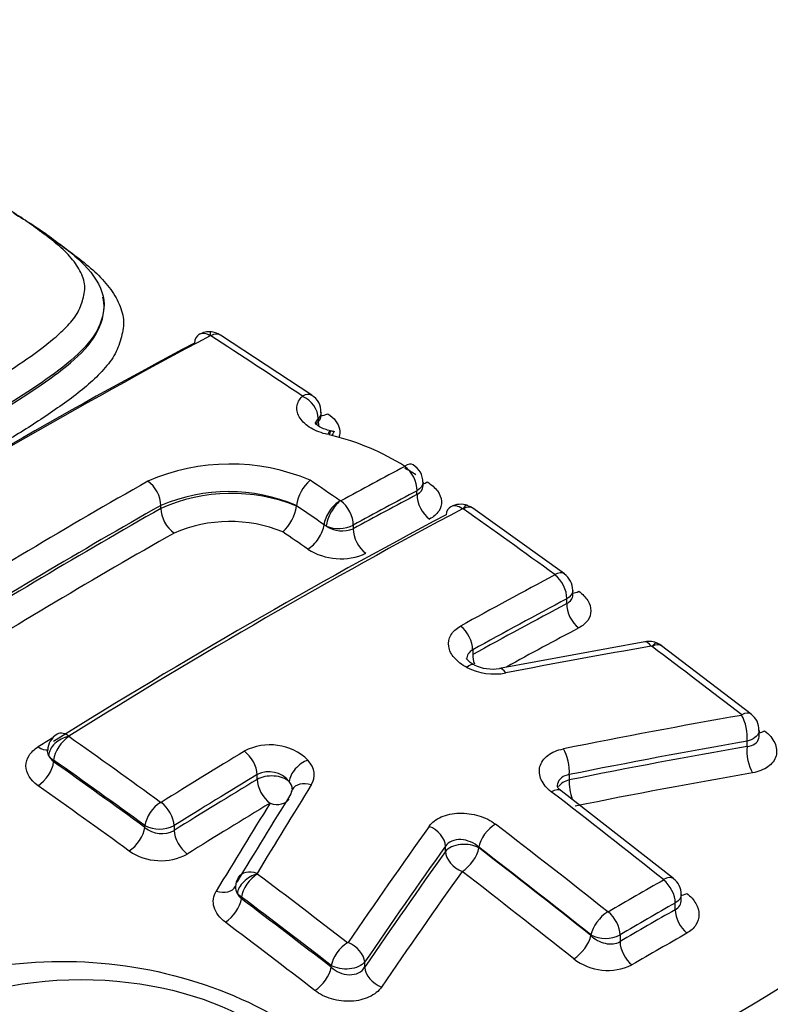
# Model space of a CAD drawing. Units: millimetres. Extents: x 0 to 594, y 0 to 420.
# Drawn here: x 358 to 359, y 374 to 376 of the extents above; entities that cross this region are included whole.
import ezdxf

# ---------------------------------------------------------------- set-up
doc = ezdxf.new("R2010")
doc.units = ezdxf.units.MM
for name, color, linetype in [('Default', 7, 'Continuous'), ('II1-04CAP-STD', 7, 'Continuous'), ('II1-04THW-STD', 7, 'Continuous')]:
    doc.layers.add(name, color=color, linetype=linetype)

# ---------------------------------------------------------------- blocks, each defined once
blk = doc.blocks.new('SE6')
at = {"layer": 'II1-04CAP-STD', "color": 7, "linetype": 'Continuous'}
for p, q in [((357.801, 375.6533), (357.801, 375.6587)), ((358.3045, 375.4374), (358.0827, 375.5831)), ((358.3266, 375.3884), (358.3266, 375.3962)), ((358.3198, 375.3816), (358.3198, 375.3735)), ((358.3514, 375.3509), (358.3493, 375.3514)), ((358.353, 375.3402), (358.3458, 375.3417)), ((358.559, 375.1973), (358.559, 375.2064)), ((358.5737, 375.2179), (358.5737, 375.2268)), ((358.3728, 375.1818), (358.373, 375.1816)), ((357.9386, 375.1634), (357.9386, 375.1708)), ((358.267, 375.1699), (358.2671, 375.1707)), ((358.267, 375.1692), (358.267, 375.1699)), ((358.9159, 375.005), (358.6941, 375.1641)), ((358.3391, 375.1207), (358.3338, 375.1239)), ((358.4046, 375.1232), (358.4046, 375.1141)), ((358.9217, 374.9328), (358.9217, 374.9445)), ((358.9364, 374.9542), (358.9364, 374.9649)), ((359.1112, 374.8404), (358.759, 374.7758)), ((359.1284, 374.829), (359.1281, 374.8291)), ((359.3685, 374.6651), (359.1513, 374.8308)), ((358.6939, 374.8209), (358.6939, 374.8093)), ((359.3878, 374.613), (359.3878, 374.6259)), ((359.3585, 374.5868), (359.3585, 374.5996)), ((357.6787, 374.554), (357.6787, 374.5496)), ((358.1718, 374.507), (358.1718, 374.5187)), ((358.9279, 374.5187), (358.9279, 374.5059)), ((358.2571, 374.4829), (358.2572, 374.4831)), ((359.1803, 374.267), (358.9084, 374.4796)), ((357.8999, 374.3909), (357.8999, 374.3953)), ((357.9706, 374.3952), (357.9706, 374.3835)), ((358.628, 374.3327), (358.628, 374.3455)), ((358.7089, 374.3427), (358.7089, 374.3412)), ((358.1192, 374.2481), (358.1196, 374.2482)), ((358.1338, 374.2222), (358.1239, 374.2304)), ((359.1991, 374.216), (359.1991, 374.2281)), ((358.1338, 374.2222), (358.1338, 374.2179)), ((359.1845, 374.1913), (359.1845, 374.2077)), ((358.9801, 374.1291), (358.9801, 374.1306)), ((359.0508, 374.1305), (359.0508, 374.1141)), ((358.4322, 374.0647), (358.4322, 374.0519)), ((358.3514, 374.0519), (358.3514, 374.0563))]:
    blk.add_line(p, q, dxfattribs=at)
for centre, radius, start, end in [((358.0546, 375.5489), 0.0425, 81.3944, 122.5464), ((358.0586, 375.5508), 0.04, 53.3234, 90.1851), ((358.0587, 375.5799), 0.00185, 84.5549, 114.0332), ((358.0588, 375.5802), 0.00148, 58.7146, 87.3309), ((358.2806, 375.3984), 0.0455, 357.2023, 58.4091), ((358.3358, 375.2554), 0.0967, 75.763, 80.7273), ((358.2056, 374.7446), 0.6135, 58.1762, 76.0971), ((358.1066, 374.772), 0.4989, 67.2068, 113.5812), ((358.185, 374.648), 0.7031, 58.1277, 60.646), ((358.5251, 375.2273), 0.0483, 359.234, 59.6354), ((358.3697, 375.1552), 0.1037, 132.2741, 171.411), ((358.1028, 374.7829), 0.4212, 67.0401, 112.9396), ((358.1096, 374.7791), 0.4206, 68.0318, 113.9922), ((358.3737, 375.1829), 0.00148, 241.838, 294.7064), ((358.1587, 375.186), 0.1096, 313.4755, 351.1353), ((358.6649, 375.1238), 0.0497, 69.8599, 118.8426), ((358.6698, 375.1601), 0.00257, 70.0925, 107.4234), ((358.6703, 375.1612), 0.00137, 55.7425, 73.5168), ((358.6724, 375.1334), 0.0376, 50.2003, 79.3368), ((358.1056, 374.7919), 0.3398, 67.7822, 113.3946), ((358.3691, 375.1938), 0.079, 247.7087, 296.7152), ((358.3781, 375.1798), 0.0708, 236.5801, 291.9528), ((358.3742, 375.1888), 0.1473, 237.138, 294.4992), ((358.8881, 374.9656), 0.048, 359.0717, 54.7629), ((359.1212, 374.7926), 0.0485, 64.0217, 101.7815), ((359.1264, 374.8254), 0.00407, 66.1593, 95.1831), ((359.1332, 374.8074), 0.0297, 46.7563, 76.9376), ((358.7416, 374.8745), 0.1002, 243.6846, 279.9768), ((359.3426, 374.6282), 0.0447, 357.0294, 55.0022), ((357.7109, 374.5769), 0.0462, 120.5497, 179.7371), ((357.7162, 374.6113), 0.000709, 207.3828, 236.6826), ((358.2029, 374.4579), 0.1329, 46.1869, 117.8835), ((357.7057, 374.5829), 0.0428, 204.5474, 230.9437), ((357.6941, 374.5825), 0.0324, 212.46, 241.6541), ((358.2003, 374.4624), 0.0631, 38.9486, 116.8781), ((357.9385, 374.4526), 0.00136, 235.5725, 298.4503), ((357.9354, 374.4646), 0.0779, 242.9525, 296.9278), ((357.9405, 374.4373), 0.0616, 228.7866, 299.2844), ((357.9382, 374.446), 0.1359, 235.7246, 298.2947), ((358.1727, 374.2786), 0.000782, 213.1859, 234.3568), ((358.1588, 374.2468), 0.0394, 145.5723, 178.727), ((359.1552, 374.2309), 0.0434, 356.2896, 55.1321), ((358.1446, 374.2453), 0.0256, 173.9082, 215.6099), ((358.1674, 374.2546), 0.0498, 209.0895, 227.5564), ((359.0218, 374.1872), 0.00135, 232.1321, 295.7907), ((359.0156, 374.1999), 0.0779, 242.8789, 296.8787), ((359.0213, 374.1801), 0.1356, 232.4467, 295.4681)]:
    blk.add_arc(centre, radius, start, end, dxfattribs=at)
for centre, major_axis, ratio, start_param, end_param in [((356.8653, 375.3467), (-3.7117, 0), 0.57735, 2.049587, 3.71), ((356.8653, 375.3708), (-3.4978, 0), 0.57735, 2.063887, 3.695699), ((358.0545, 375.542), (0.023, -0.0433), 0.600029, 3.144264, 3.901296), ((358.0545, 375.542), (0.023, -0.0433), 0.600029, 2.317468, 3.144264), ((358.0554, 375.5422), (-0.0031, -0.0489), 0.031885, 2.513717, 3.141355), ((358.0561, 375.542), (-0.0266, -0.0412), 0.54187, 3.142003, 3.915021), ((357.542, 361.5306), (8.4314, 14.6037), 0.57735, 0.745304, 0.825076), ((357.5787, 361.5094), (8.4548, 14.6441), 0.57735, 0.745304, 0.825076), ((357.3454, 362.1985), (-8.463, 14.6583), 0.57735, -0.863688, -0.845106), ((358.2773, 375.3966), (-0.0272, -0.0407), 0.530427, 3.142574, 3.923094), ((358.2775, 375.3959), (-0.0338, 0.0354), 0.715344, 3.773546, 5.258455), ((358.3629, 375.359), (0.05, 0), 0.57735, 2.611573, 2.849218), ((358.3629, 375.359), (-0.0345, 0.0362), 0.71535, 0.63196, 0.894562), ((358.3473, 375.4327), (0.0278, 0.0416), 0.530412, 3.417623, 3.917235), ((358.3385, 375.3036), (-0.0108, -0.0478), 0.146507, 3.125625, 3.798236), ((358.3415, 375.3029), (-0.0099, -0.048), 0.12156, 3.143383, 3.79565), ((358.3487, 375.3013), (-0.0108, -0.0478), 0.146054, 3.141812, 3.798291), ((358.0509, 361.2368), (8.4282, 14.5981), 0.57735, 0.745258, 0.758261), ((358.5243, 375.2273), (-0.0254, -0.0419), 0.469902, 3.141898, 3.901519), ((358.5244, 375.2264), (-0.023, 0.0433), 0.600054, 3.947883, 5.419534), ((357.802, 361.3804), (8.4439, 14.6252), 0.57735, 0.776608, 0.825138), ((357.904, 375.1908), (0.0242, -0.0426), 0.582403, 0.789832, 2.282342), ((357.188, 362.1077), (-8.4667, 14.6647), 0.57735, -0.884516, -0.8784), ((358.5888, 375.267), (0.0259, 0.0428), 0.469885, 3.573691, 3.895662), ((358.0821, 361.2187), (8.4038, 14.5558), 0.57735, 0.745258, 0.758261), ((358.3684, 375.1434), (0.0279, 0.0403), 0.517387, 0.803334, 2.387162), ((358.3686, 375.1433), (0.0233, 0.0431), 0.430876, 0.75114, 2.334968), ((358.3699, 375.1432), (-0.0235, 0.043), 0.592803, 3.940933, 5.412584), ((358.0821, 361.2187), (8.3982, 14.5462), 0.57735, 0.745232, 0.758243), ((358.5944, 375.1769), (-0.0234, 0.0442), 0.600069, 0.806305, 2.272058), ((357.834, 361.362), (8.4194, 14.5829), 0.57735, 0.776608, 0.825138), ((357.834, 361.362), (8.4149, 14.575), 0.57735, 0.776603, 0.825159), ((358.1945, 361.1538), (8.4175, 14.5795), 0.57735, 0.745522, 0.825624), ((357.974, 375.1429), (0.0247, -0.0435), 0.582406, 3.931427, 5.418052), ((357.1524, 362.0871), (-8.4426, 14.6229), 0.57735, -0.884513, -0.878893), ((358.6638, 375.1243), (0.023, -0.0433), 0.599908, 3.142293, 3.849572), ((358.6638, 375.1243), (0.023, -0.0433), 0.599908, 2.265744, 3.142293), ((358.6655, 375.1243), (-0.0141, -0.0469), 0.196091, 3.143213, 3.818872), ((358.6658, 375.1241), (-0.0283, -0.04), 0.509603, 3.142088, 3.937096), ((357.3408, 362.1958), (-8.4631, 14.6585), 0.57735, -0.915447, -0.896774), ((358.1562, 361.176), (8.3955, 14.5415), 0.57735, 0.745522, 0.825624), ((358.2985, 375.1041), (0.0285, 0.0411), 0.517387, 3.950788, 5.528755), ((358.4399, 375.0937), (-0.024, 0.0439), 0.592813, 0.799349, 2.265102), ((357.8663, 361.3433), (8.39, 14.5319), 0.57735, 0.776603, 0.825159), ((357.1163, 362.0662), (-8.4179, 14.5803), 0.57735, -0.884512, -0.879433), ((356.8653, 375.0322), (-4.0854, 0), 0.57735, 2.028782, 3.157484), ((358.4181, 361.0247), (8.3983, 14.5463), 0.57735, 0.745408, 0.764659), ((358.8871, 374.9654), (-0.0288, -0.0396), 0.497602, 3.141369, 3.944372), ((358.8871, 374.9645), (0.023, -0.0433), 0.599971, 0.806209, 2.247), ((358.4483, 361.0073), (8.374, 14.5042), 0.57735, 0.745408, 0.764659), ((358.9571, 375.0015), (0.0294, 0.0404), 0.497576, 3.493244, 3.938518), ((358.4483, 361.0073), (8.3669, 14.4919), 0.57735, 0.745374, 0.764641), ((358.9571, 374.9124), (0.0235, -0.0442), 0.59999, 3.94782, 5.382689), ((358.6592, 374.8409), (0.0237, -0.0429), 0.589199, 0.795985, 2.236776), ((358.4788, 360.9897), (8.3421, 14.449), 0.57735, 0.745374, 0.760249), ((357.7195, 360.8052), (13.347, 10.2148), 0.746838, 0.959916, 0.982904), ((359.1195, 374.7921), (0.0084, -0.0483), 0.38144, 2.386323, 3.141887), ((359.1215, 374.7918), (-0.0187, -0.0453), 0.255443, 3.143985, 3.856305), ((359.1218, 374.7916), (-0.0294, -0.0392), 0.484646, 3.142109, 3.951796), ((357.3408, 362.1958), (-8.4631, 14.6585), 0.57735, -0.953702, -0.935312), ((358.7292, 374.7889), (0.0242, -0.0437), 0.589209, 3.937587, 4.446654), ((358.6747, 374.7411), (-0.0224, -0.0436), 0.36588, 3.146188, 3.903181), ((358.7347, 374.8267), (0.0983, -0.0142), 0.638265, 4.217104, 5.212016), ((358.7683, 374.7277), (0.0093, -0.0481), 0.368817, 2.378827, 3.14182), ((356.8653, 374.7332), (-4.0982, 0), 0.57735, 0, 2.215794), ((357.8667, 360.6493), (13.1732, 10.3712), 0.743311, 0.944292, 0.972684), ((359.3382, 374.6254), (0.0085, -0.0483), 0.392214, 0.940847, 2.368292), ((359.3385, 374.6264), (-0.03, -0.0388), 0.47248, 3.141141, 3.958387), ((357.7131, 374.5742), (0.0438, 0.022), 0.699726, 1.179957, 2.763785), ((357.7134, 374.574), (0.0283, 0.04), 0.509602, 0.875275, 2.406012), ((357.7133, 374.5753), (0.0259, -0.0416), 0.553665, 2.225675, 3.275524), ((356.3856, 361.6443), (-8.463, 14.6583), 0.57735, -0.915449, -0.896776), ((359.4085, 374.6625), (0.0306, 0.0395), 0.472445, 3.54819, 3.952536), ((358.1173, 361.1984), (8.3731, 14.5027), 0.57735, 0.822743, 0.825624), ((357.6434, 374.6233), (-0.0265, 0.0424), 0.553665, 2.231536, 2.954826), ((357.884, 360.6272), (13.1351, 10.3412), 0.743311, 0.944292, 0.972684), ((357.884, 360.6272), (13.1228, 10.3315), 0.743311, 0.944201, 0.97262), ((359.3792, 374.5605), (0.0086, -0.0493), 0.392264, 4.082471, 5.503983), ((358.4181, 361.0247), (8.3983, 14.5463), 0.57735, 0.808748, 0.825739), ((358.1371, 374.5387), (-0.0253, 0.0419), 0.563713, 3.915585, 5.356376), ((358.9076, 374.5444), (0.0096, -0.048), 0.376672, 0.931325, 2.35877), ((357.6434, 374.5292), (-0.0289, -0.0408), 0.50958, 0.881159, 2.406026), ((356.3523, 361.6251), (-8.4385, 14.6159), 0.57735, -0.915449, -0.896776), ((356.3523, 361.6251), (-8.4359, 14.6114), 0.57735, -0.91549, -0.89681), ((358.2908, 374.5172), (0.0366, 0.0326), 0.604244, 0.978052, 2.56188), ((358.2111, 374.5236), (-0.0987, 0.0105), 0.663472, 2.831676, 3.772326), ((358.4483, 361.0073), (8.374, 14.5042), 0.57735, 0.808748, 0.825739), ((358.2071, 374.4866), (-0.05, 0), 0.57735, 3.70559, 5.497787), ((357.9017, 360.6049), (13.0839, 10.3009), 0.743311, 0.944201, 0.97262), ((356.3186, 361.6056), (-8.4109, 14.5681), 0.57735, -0.91549, -0.89681), ((358.4483, 361.0073), (8.3669, 14.4919), 0.57735, 0.808768, 0.825773), ((358.2071, 374.4866), (-0.0259, 0.0428), 0.563701, 0.773983, 2.208852), ((358.7723, 361.4808), (3.7837, 16.3834), 0.303247, 0.726103, 0.74718), ((358.2071, 374.4869), (-0.0497, 0.0053), 0.663472, 3.185845, 3.772326), ((358.2988, 374.4572), (0.0416, -0.0259), 0.712556, 1.896189, 3.174553), ((358.9486, 374.4796), (0.05, 0), 0.57735, 1.997424, 2.769405), ((358.9486, 374.4796), (0.0098, -0.049), 0.376708, 4.072939, 5.072589), ((358.7216, 361.4926), (3.7739, 16.3411), 0.303247, 0.726103, 0.74718), ((358.2988, 374.4572), (0.0416, -0.0259), 0.712556, 3.174553, 3.480017), ((358.8786, 374.4407), (-0.0299, -0.0389), 0.475459, 3.14211, 3.991036), ((356.9309, 361.9592), (-8.4697, 14.6699), 0.57735, -0.972287, -0.949221), ((357.9346, 374.4153), (0.0288, 0.0396), 0.497601, 0.88255, 2.413288), ((357.936, 374.4152), (-0.0259, 0.0416), 0.553596, 3.907618, 5.348409), ((358.4788, 360.9897), (8.3421, 14.449), 0.57735, 0.808768, 0.825773), ((358.6701, 361.5045), (3.764, 16.298), 0.303247, 0.726103, 0.74718), ((358.2071, 374.4866), (-0.0425, 0.0264), 0.712556, 1.90205, 3.141593), ((359.0665, 361.3436), (4.256, 16.217), 0.337876, 0.729358, 0.757752), ((358.5834, 374.3572), (-0.0399, 0.0284), 0.701754, 3.635722, 5.063289), ((358.7435, 374.3627), (0.0299, 0.0389), 0.475459, 0.860752, 2.425721), ((356.7955, 361.881), (-8.4696, 14.6699), 0.57735, -0.972287, -0.949222), ((357.8646, 374.3705), (-0.0294, -0.0404), 0.497575, 0.888435, 2.413303), ((358.006, 374.3631), (-0.0265, 0.0424), 0.553576, 0.76601, 2.200879), ((359.1047, 361.3335), (4.2436, 16.1701), 0.337876, 0.729358, 0.757752), ((358.6735, 374.3208), (-0.05, 0), 0.57735, 3.926991, 5.856548), ((359.1047, 361.3335), (4.2397, 16.155), 0.337876, 0.729422, 0.757843), ((358.6735, 374.3208), (-0.0408, 0.029), 0.701714, 0.494099, 1.915733), ((358.6735, 374.3208), (0.0305, 0.0396), 0.475447, 4.008213, 5.56732), ((356.761, 361.8611), (-8.4452, 14.6274), 0.57735, -0.972287, -0.949222), ((356.761, 361.8611), (-8.4442, 14.6258), 0.57735, -0.972308, -0.94924), ((358.1682, 374.2424), (0.041, 0.0268), 0.641567, 1.088728, 2.672556), ((358.168, 374.2438), (0.0419, -0.0253), 0.699064, 1.887197, 3.141154), ((358.1684, 374.2422), (0.0294, 0.0392), 0.484695, 0.889946, 2.420683), ((356.3856, 361.6443), (-8.463, 14.6583), 0.57735, -0.953704, -0.935237), ((359.1435, 361.3234), (4.2271, 16.1072), 0.337876, 0.729422, 0.757843), ((356.7261, 361.8409), (-8.4192, 14.5825), 0.57735, -0.972308, -0.94924), ((358.168, 374.2438), (0.0419, -0.0253), 0.699064, 3.141154, 3.471025), ((359.0915, 360.6359), (8.3222, 14.4145), 0.57735, 0.77988, 0.791268), ((359.1498, 374.2286), (-0.0305, -0.0383), 0.460024, 3.142105, 3.999011), ((359.1498, 374.2277), (-0.0243, 0.0426), 0.580527, 3.929765, 5.313615), ((358.0763, 374.2731), (-0.0428, 0.0258), 0.699064, 1.893058, 3.17547), ((359.2198, 374.2675), (0.0311, 0.0391), 0.46001, 3.525982, 3.993156), ((358.0984, 374.1975), (0.03, 0.04), 0.484664, 4.037426, 5.562293), ((356.3523, 361.6251), (-8.4385, 14.6159), 0.57735, -0.953704, -0.935237), ((356.3523, 361.6251), (-8.4359, 14.6114), 0.57735, -0.953757, -0.935284), ((359.1197, 360.6197), (8.2981, 14.3728), 0.57735, 0.779881, 0.791269), ((359.0148, 374.1506), (0.0305, 0.0383), 0.460024, 0.868727, 2.433696), ((359.0162, 374.1505), (-0.0247, 0.0423), 0.573951, 3.924073, 5.307923), ((359.1197, 360.6197), (8.2881, 14.3555), 0.57735, 0.779873, 0.791275), ((359.2198, 374.1709), (-0.0248, 0.0434), 0.580531, 0.788176, 2.166046), ((356.3186, 361.6056), (-8.4109, 14.5681), 0.57735, -0.953757, -0.935284), ((359.1483, 360.6032), (8.2636, 14.3129), 0.57735, 0.779874, 0.791276), ((358.386, 374.0763), (0.03, 0.0388), 0.472479, 0.896566, 2.427303), ((358.3876, 374.0764), (-0.0405, 0.0277), 0.683665, 3.622939, 5.050506), ((358.9448, 374.1087), (0.0311, 0.0391), 0.460009, 4.016188, 5.575295), ((359.0862, 374.0937), (-0.0252, 0.0432), 0.573947, 0.782477, 2.160347), ((358.316, 374.0315), (0.0306, 0.0395), 0.472443, 4.044047, 5.568914), ((358.4778, 374.0399), (-0.0413, 0.0282), 0.683606, 0.481307, 1.90294)]:
    blk.add_ellipse(centre, major_axis=major_axis, ratio=ratio, start_param=start_param, end_param=end_param, dxfattribs=at)
blk.add_ellipse((357.7452, 373.693), major_axis=(-0.57, 0), ratio=0.57735, dxfattribs=at)
for points, knots in [([(357.4315, 375.413), (357.4618, 375.43), (357.492, 375.4469), (357.5496, 375.4821), (357.5772, 375.5003), (357.631, 375.5372), (357.6572, 375.5559), (357.6921, 375.5856), (357.7031, 375.5959), (357.7228, 375.6172), (357.7316, 375.6281), (357.7443, 375.651), (357.7479, 375.6631), (357.7526, 375.6812), (357.7539, 375.6873), (357.7549, 375.6994), (357.7544, 375.7056), (357.7518, 375.7179), (357.7497, 375.7241), (357.7444, 375.7363), (357.7412, 375.7423), (357.7301, 375.76), (357.7206, 375.7715), (357.6991, 375.7933), (357.687, 375.8037), (357.6614, 375.8238), (357.6481, 375.8336), (357.6216, 375.8532), (357.6082, 375.863), (357.5794, 375.8815), (357.5639, 375.8903), (357.5486, 375.8991)], [0, 0, 0, 0, 0.125, 0.125, 0.25, 0.25, 0.375, 0.375, 0.4375, 0.4375, 0.5, 0.5, 0.5625, 0.5625, 0.59375, 0.59375, 0.625, 0.625, 0.65625, 0.65625, 0.6875, 0.6875, 0.75, 0.75, 0.8125, 0.8125, 0.875, 0.875, 0.9375, 0.9375, 1, 1, 1, 1]), ([(357.5813, 375.8787), (357.6141, 375.8598), (357.6451, 375.84), (357.7016, 375.798), (357.7302, 375.777), (357.7754, 375.7299), (357.7924, 375.7041), (357.8049, 375.6513), (357.7978, 375.6249), (357.775, 375.5747), (357.7536, 375.5516), (357.7054, 375.5081), (357.6779, 375.4878), (357.5918, 375.4281), (357.5298, 375.3906), (357.4645, 375.354)], [0, 0, 0, 0, 0.125, 0.125, 0.25, 0.25, 0.375, 0.375, 0.5, 0.5, 0.625, 0.625, 0.75, 0.75, 1, 1, 1, 1]), ([(357.6444, 375.8359), (357.6518, 375.8315), (357.659, 375.8271), (357.6823, 375.8117), (357.6977, 375.8005), (357.7281, 375.7778), (357.7435, 375.7664), (357.7722, 375.7429), (357.7854, 375.7308), (357.8089, 375.7054), (357.8191, 375.6921), (357.8352, 375.6651), (357.8414, 375.6513), (357.8467, 375.6301), (357.8478, 375.6229), (357.8483, 375.6088), (357.8477, 375.6018), (357.8453, 375.5878), (357.8435, 375.5809), (357.8396, 375.567), (357.8374, 375.5601), (357.8293, 375.5398), (357.8215, 375.5267), (357.8019, 375.5014), (357.7903, 375.4891), (357.7531, 375.4537), (357.7243, 375.4319), (357.6639, 375.3895), (357.6326, 375.3687), (357.5673, 375.328), (357.5327, 375.3085), (357.498, 375.289)], [0.0358625, 0.0358625, 0.0358625, 0.0358625, 0.0625, 0.0625, 0.125, 0.125, 0.1875, 0.1875, 0.25, 0.25, 0.3125, 0.3125, 0.375, 0.375, 0.40625, 0.40625, 0.4375, 0.4375, 0.46875, 0.46875, 0.5, 0.5, 0.5625, 0.5625, 0.625, 0.625, 0.75, 0.75, 0.875, 0.875, 1, 1, 1, 1]), ([(357.4645, 375.3491), (357.5295, 375.3856), (357.5917, 375.4232), (357.6772, 375.4824), (357.7047, 375.5025), (357.7529, 375.5458), (357.7747, 375.569), (357.7977, 375.6191), (357.8049, 375.6456), (357.7985, 375.6733), (357.7982, 375.6744), (357.7979, 375.6755)], [0, 0, 0, 0, 0.25, 0.25, 0.375, 0.375, 0.5, 0.5, 0.625, 0.625, 0.6301141, 0.6301141, 0.6301141, 0.6301141]), ([(358.3428, 375.3424), (358.3278, 375.3458), (358.314, 375.3511), (358.2908, 375.3648), (358.2816, 375.3732), (358.2698, 375.391), (358.2672, 375.4006), (358.2687, 375.4142), (358.2701, 375.4188), (358.2746, 375.4272), (358.2777, 375.4312), (358.2816, 375.435)], [0, 0, 0, 0, 0.25, 0.25, 0.5, 0.5, 0.75, 0.75, 0.875, 0.875, 1, 1, 1, 1]), ([(358.3495, 375.3517), (358.3445, 375.3528), (358.3349, 375.3551), (358.3225, 375.3613), (358.3141, 375.3677), (358.3123, 375.3704), (358.3123, 375.3705), (358.3123, 375.3705)], [0, 0, 0, 0, 0.1532965, 0.3399859, 0.5169925, 0.709407, 0.7536768, 0.7536768, 0.7536768, 0.7536768]), ([(358.3429, 375.3927), (358.3585, 375.3823), (358.3685, 375.3694), (358.3728, 375.3491), (358.3723, 375.3421), (358.3697, 375.3355)], [0, 0, 0, 0, 0.5, 0.5, 0.7653867, 0.7653867, 0.7653867, 0.7653867]), ([(358.5837, 375.2275), (358.5941, 375.2212), (358.6026, 375.2137), (358.6145, 375.1978), (358.6179, 375.1892), (358.6189, 375.1724), (358.6166, 375.1642), (358.6066, 375.1493), (358.599, 375.1428), (358.5893, 375.1376)], [0, 0, 0, 0, 0.25, 0.25, 0.5, 0.5, 0.75, 0.75, 1, 1, 1, 1]), ([(358.9509, 374.9628), (358.9601, 374.956), (358.9675, 374.9483), (358.9774, 374.9323), (358.9801, 374.9238), (358.9801, 374.9074), (358.9775, 374.8994), (358.9675, 374.8851), (358.9602, 374.8789), (358.9509, 374.874)], [0, 0, 0, 0, 0.25, 0.25, 0.5, 0.5, 0.75, 0.75, 1, 1, 1, 1]), ([(358.68, 374.7783), (358.6677, 374.7847), (358.6574, 374.7924), (358.6459, 374.8057), (358.6429, 374.8102), (358.6382, 374.8195), (358.6366, 374.8244), (358.6343, 374.8386), (358.6361, 374.8481), (358.6435, 374.8609), (358.6467, 374.8649), (358.6546, 374.8722), (358.6591, 374.8755), (358.6644, 374.8784)], [0, 0, 0, 0, 0.25, 0.25, 0.375, 0.375, 0.5, 0.5, 0.75, 0.75, 0.875, 0.875, 1, 1, 1, 1]), ([(358.6973, 374.7848), (358.6968, 374.785), (358.6916, 374.7871), (358.6844, 374.793), (358.6795, 374.7985), (358.6791, 374.7998), (358.6791, 374.7999)], [0, 0, 0, 0, 0.0264737, 0.2800106, 0.549199, 0.749061, 0.749061, 0.749061, 0.749061]), ([(359.3878, 374.6259), (359.3878, 374.6242), (359.3875, 374.6225), (359.3841, 374.6116), (359.3733, 374.6035), (359.3585, 374.5996)], [0.4073239, 0.4073239, 0.4073239, 0.4073239, 0.5, 0.5, 1, 1, 1, 1]), ([(359.3585, 374.5868), (359.3659, 374.5875), (359.3724, 374.5896), (359.3824, 374.5966), (359.3858, 374.6014), (359.3876, 374.6089), (359.3878, 374.6108), (359.3878, 374.6129)], [0, 0, 0, 0, 0.25, 0.25, 0.5, 0.5, 0.5865103, 0.5865103, 0.5865103, 0.5865103]), ([(359.401, 374.6248), (359.4123, 374.616), (359.4208, 374.6058), (359.4303, 374.5849), (359.4315, 374.574), (359.4258, 374.554), (359.419, 374.5449), (359.4043, 374.5343), (359.3985, 374.5312), (359.3859, 374.5263), (359.3791, 374.5244), (359.3717, 374.5231)], [0, 0, 0, 0, 0.25, 0.25, 0.5, 0.5, 0.75, 0.75, 0.875, 0.875, 1, 1, 1, 1]), ([(357.6411, 374.4919), (357.6225, 374.505), (357.6119, 374.5227), (357.6118, 374.5486), (357.6144, 374.5572), (357.6244, 374.5728), (357.6317, 374.5799), (357.6411, 374.5857)], [0, 0, 0, 0, 0.5, 0.5, 0.75, 0.75, 1, 1, 1, 1]), ([(358.8844, 374.477), (358.8788, 374.4814), (358.8739, 374.486), (358.8657, 374.4959), (358.8623, 374.5011), (358.8552, 374.5169), (358.8541, 374.5279), (358.8596, 374.5483), (358.8663, 374.5577), (358.8859, 374.5726), (358.8988, 374.5781), (358.9135, 374.5811)], [0, 0, 0, 0, 0.125, 0.125, 0.25, 0.25, 0.5, 0.5, 0.75, 0.75, 1, 1, 1, 1]), ([(358.9279, 374.5187), (358.9204, 374.5176), (358.9138, 374.515), (358.9039, 374.5072), (358.9005, 374.502), (358.8988, 374.4942), (358.8986, 374.4921), (358.8986, 374.49)], [0, 0, 0, 0, 0.25, 0.25, 0.5, 0.5, 0.5897408, 0.5897408, 0.5897408, 0.5897408]), ([(358.9087, 374.4796), (358.908, 374.4801), (358.9036, 374.4829), (358.8995, 374.4885), (358.8986, 374.491), (358.8985, 374.491), (358.8985, 374.4909)], [0, 0, 0, 0, 0.0508046, 0.3907706, 0.7342659, 0.7926345, 0.7926345, 0.7926345, 0.7926345]), ([(358.5884, 374.3933), (358.5917, 374.398), (358.5959, 374.4022), (358.6058, 374.4099), (358.6116, 374.4133), (358.6305, 374.4216), (358.6456, 374.4248), (358.6772, 374.4258), (358.6936, 374.4236), (358.7237, 374.4144), (358.7377, 374.4075), (358.749, 374.3988)], [0, 0, 0, 0, 0.125, 0.125, 0.25, 0.25, 0.5, 0.5, 0.75, 0.75, 1, 1, 1, 1]), ([(358.7089, 374.3427), (358.6977, 374.3533), (358.6814, 374.3605), (358.6573, 374.3616), (358.6496, 374.3604), (358.6366, 374.3549), (358.6314, 374.3507), (358.628, 374.3455)], [0, 0, 0, 0, 0.5, 0.5, 0.75, 0.75, 1, 1, 1, 1]), ([(358.0948, 374.1611), (358.081, 374.1715), (358.0715, 374.1843), (358.0637, 374.2108), (358.0654, 374.2244), (358.0727, 374.2365)], [0, 0, 0, 0, 0.5, 0.5, 1, 1, 1, 1]), ([(359.2128, 374.231), (359.2221, 374.2236), (359.2294, 374.2153), (359.2393, 374.1979), (359.242, 374.1887), (359.2421, 374.1709), (359.2396, 374.1622), (359.2296, 374.1467), (359.2222, 374.14), (359.2128, 374.1346)], [0, 0, 0, 0, 0.25, 0.25, 0.5, 0.5, 0.75, 0.75, 1, 1, 1, 1]), ([(358.9801, 374.1291), (358.9891, 374.1199), (359.0016, 374.113), (359.0277, 374.1071), (359.0412, 374.1084), (359.0508, 374.1141)], [0, 0, 0, 0, 0.5, 0.5, 1, 1, 1, 1]), ([(356.972, 373.3523), (356.9448, 373.4284), (356.9378, 373.5061), (356.9642, 373.6583), (356.9979, 373.7314), (357.1016, 373.8614), (357.1722, 373.9186), (357.3387, 374.0066), (357.4361, 374.0382), (357.6401, 374.0699), (357.7483, 374.0704), (357.958, 374.0405), (358.059, 374.0106), (358.3335, 373.8803), (358.4668, 373.7443), (358.521, 373.5919)], [0, 0, 0, 0, 0.125, 0.125, 0.25, 0.25, 0.375, 0.375, 0.5, 0.5, 0.625, 0.625, 0.75, 0.75, 1, 1, 1, 1]), ([(358.4322, 374.0647), (358.4255, 374.0561), (358.4116, 374.0498), (358.3798, 374.0465), (358.3628, 374.0496), (358.3514, 374.0563)], [0, 0, 0, 0, 0.5, 0.5, 1, 1, 1, 1]), ([(358.3514, 374.0519), (358.3569, 374.0466), (358.3637, 374.0421), (358.3787, 374.0358), (358.3869, 374.034), (358.4029, 374.0338), (358.4107, 374.0354), (358.4237, 374.0417), (358.4289, 374.0463), (358.4322, 374.0519)], [0, 0, 0, 0, 0.25, 0.25, 0.5, 0.5, 0.75, 0.75, 1, 1, 1, 1]), ([(358.473, 374.004), (358.4663, 373.9942), (358.456, 373.986), (358.4306, 373.9741), (358.4154, 373.9705), (358.3837, 373.969), (358.3673, 373.971), (358.3446, 373.9777), (358.3372, 373.9806), (358.3236, 373.9874), (358.3174, 373.9913), (358.3117, 373.9957)], [0, 0, 0, 0, 0.25, 0.25, 0.5, 0.5, 0.75, 0.75, 0.875, 0.875, 1, 1, 1, 1])]:
    blk.add_open_spline(points, degree=3, knots=knots, dxfattribs=at)
for points in [[(358.3266, 375.3962), (358.3266, 375.3911), (358.3243, 375.386), (358.3198, 375.3816)], [(358.3198, 375.3816), (358.3152, 375.3774), (358.313, 375.3722), (358.313, 375.3666)], [(358.3198, 375.3735), (358.3243, 375.3777), (358.3267, 375.3829), (358.3266, 375.3884)], [(358.5737, 375.2268), (358.5736, 375.2193), (358.5683, 375.2118), (358.559, 375.2064)], [(358.559, 375.1973), (358.5684, 375.2018), (358.5737, 375.2095), (358.5737, 375.2179)], [(358.9364, 374.9649), (358.9364, 374.9573), (358.9311, 374.9499), (358.9217, 374.9445)], [(358.9217, 374.9328), (358.9311, 374.9374), (358.9364, 374.9453), (358.9364, 374.9541)], [(358.6939, 374.8209), (358.6844, 374.8159), (358.6792, 374.8075), (358.6792, 374.7982)], [(357.6667, 374.5651), (357.6647, 374.5692), (357.6638, 374.5734), (357.6641, 374.5776)], [(359.1991, 374.2281), (359.1991, 374.2206), (359.1938, 374.2131), (359.1845, 374.2077)], [(359.1845, 374.1913), (359.1939, 374.1966), (359.1991, 374.2058), (359.1991, 374.2158)]]:
    blk.add_open_spline(points, degree=3, dxfattribs=at)
at = {"layer": 'II1-04THW-STD', "color": 7, "linetype": 'Continuous'}
for centre, major_axis, start_param, end_param in [((356.8653, 378.8513), (-15.2492, 0), 0, 3.167274), ((356.8653, 378.1675), (-15.2785, 0), 0.194183, 2.937787)]:
    blk.add_ellipse(centre, major_axis=major_axis, ratio=0.57735, start_param=start_param, end_param=end_param, dxfattribs=at)
for points, knots in [([(366.1398, 374.1827), (366.0367, 374.1241), (365.7807, 373.9795), (365.2895, 373.7287), (364.6912, 373.4578), (364.057, 373.204), (363.3957, 372.9718), (362.7079, 372.7616), (361.997, 372.5745), (361.2654, 372.4117), (360.5163, 372.2738), (359.7524, 372.1616), (358.9769, 372.0758), (358.1928, 372.0166), (357.4033, 371.9845), (356.6116, 371.9796), (355.8209, 372.002), (355.0343, 372.0514), (354.255, 372.1278), (353.4861, 372.2307), (352.7308, 372.3595), (351.992, 372.5137), (351.2727, 372.6924), (350.5758, 372.8947), (349.9041, 373.1195), (349.2602, 373.3657), (348.6466, 373.6319), (348.0656, 373.9165), (347.5193, 374.2182), (347.0098, 374.5351), (346.5387, 374.8655), (346.1072, 375.2076), (345.7171, 375.5594), (345.3676, 375.9201), (345.0646, 376.2839), (344.8392, 376.5947), (344.7421, 376.7631), (344.7069, 376.8248)], [0, 0, 0, 0, 0.015299, 0.044569, 0.073877, 0.103226, 0.132619, 0.162057, 0.191536, 0.221054, 0.250606, 0.280188, 0.309794, 0.339419, 0.369056, 0.3987, 0.428346, 0.457985, 0.487613, 0.517222, 0.546807, 0.576363, 0.605883, 0.635363, 0.664798, 0.694184, 0.723518, 0.7528, 0.782031, 0.811219, 0.840374, 0.869518, 0.898668, 0.927866, 0.957166, 0.986646, 1, 1, 1, 1]), ([(341.8848, 376.424), (341.9285, 376.2959), (342.0192, 376.0338), (342.231, 375.5848), (342.5017, 375.1089), (342.8216, 374.6391), (343.186, 374.1815), (343.5946, 373.7365), (344.0459, 373.3059), (344.5385, 372.8909), (345.0706, 372.4931), (345.6406, 372.1136), (346.2465, 371.7536), (346.8864, 371.4144), (347.5581, 371.097), (348.2595, 370.8023), (348.9883, 370.5312), (349.7422, 370.2846), (350.5188, 370.0633), (351.3156, 369.8679), (352.13, 369.6989), (352.9595, 369.5571), (353.8015, 369.4426), (354.6531, 369.356), (355.5118, 369.2975), (356.3748, 369.2672), (357.2394, 369.2653), (358.1027, 369.2918), (358.9621, 369.3465), (359.8149, 369.4294), (360.6582, 369.54), (361.4895, 369.6782), (362.3061, 369.8435), (363.1054, 370.0354), (363.8847, 370.2533), (364.6419, 370.4965), (365.3739, 370.7641), (366.0804, 371.0564), (366.7516, 371.3684), (367.2779, 371.643), (367.5456, 371.7952), (367.6326, 371.8449)], [0, 0, 0, 0, 0.018382, 0.044443, 0.07055, 0.096701, 0.122894, 0.14912, 0.175372, 0.201643, 0.227927, 0.254217, 0.280511, 0.306805, 0.333097, 0.359386, 0.38567, 0.411951, 0.438227, 0.4645, 0.490769, 0.517036, 0.543299, 0.569561, 0.595821, 0.62208, 0.648339, 0.674598, 0.700857, 0.727118, 0.75338, 0.779645, 0.805912, 0.832182, 0.858457, 0.884735, 0.911019, 0.937307, 0.963601, 0.989899, 1, 1, 1, 1])]:
    blk.add_open_spline(points, degree=3, knots=knots, dxfattribs=at)

msp = doc.modelspace()

# ---------------------------------------------------------------- block references
at = {"layer": 'Default'}
msp.add_blockref('SE6', (0, 0), dxfattribs=at)

doc.saveas('drawing.dxf')
